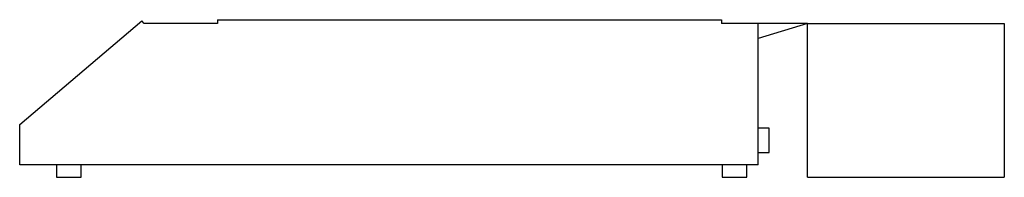
# Model space of a CAD drawing. Extents: x -16 to 4, y 0 to 3.2.
import ezdxf

# ---------------------------------------------------------------- set-up
doc = ezdxf.new("R2010")
doc.units = 0
doc.header["$LTSCALE"] = 10
doc.header["$MEASUREMENT"] = 0
doc.linetypes.add('DASHED', pattern=[0.75, 0.5, -0.25])
doc.layers.add('250', color=2, linetype='CONTINUOUS')
doc.layers.add('256', color=1, linetype='DASHED')

msp = doc.modelspace()

# ---------------------------------------------------------------- linework, layer by layer
at = {"layer": '250'}
for p, q in [((-16, 1.069), (-13.519, 3.178)), ((-13.474, 3.125), (-13.519, 3.178)), ((-11.982, 3.125), (-13.474, 3.125)), ((-11.982, 3.199), (-1.744, 3.199)), ((-11.982, 3.199), (-11.982, 3.125)), ((-1.744, 3.199), (-1.744, 3.125)), ((0, 3.125), (-1.744, 3.125)), ((-1, 0.25), (-1, 3.125)), ((0, 3.125), (-1, 2.819)), ((-16, 0.25), (-16, 1.069)), ((-0.774, 1), (-1, 1)), ((-0.774, 0.5), (-0.774, 1)), ((-1, 0.5), (-0.774, 0.5)), ((-1, 0.25), (-16, 0.25)), ((-15.25, 0.25), (-15.25, 0)), ((-14.75, 0), (-14.75, 0.25)), ((-1.733, 0.25), (-1.733, 0)), ((-1.233, 0), (-1.233, 0.25)), ((-1, 0.25), (-1, 0.25)), ((-15.25, 0), (-14.75, 0)), ((-1.733, 0), (-1.233, 0))]:
    msp.add_line(p, q, dxfattribs=at)
at = {"layer": '256'}
for p, q in [((0, 0), (0, 3.125)), ((0, 3.125), (4, 3.125)), ((4, 3.125), (4, 0)), ((0, 0), (4, 0))]:
    msp.add_line(p, q, dxfattribs=at)

doc.saveas('drawing.dxf')
